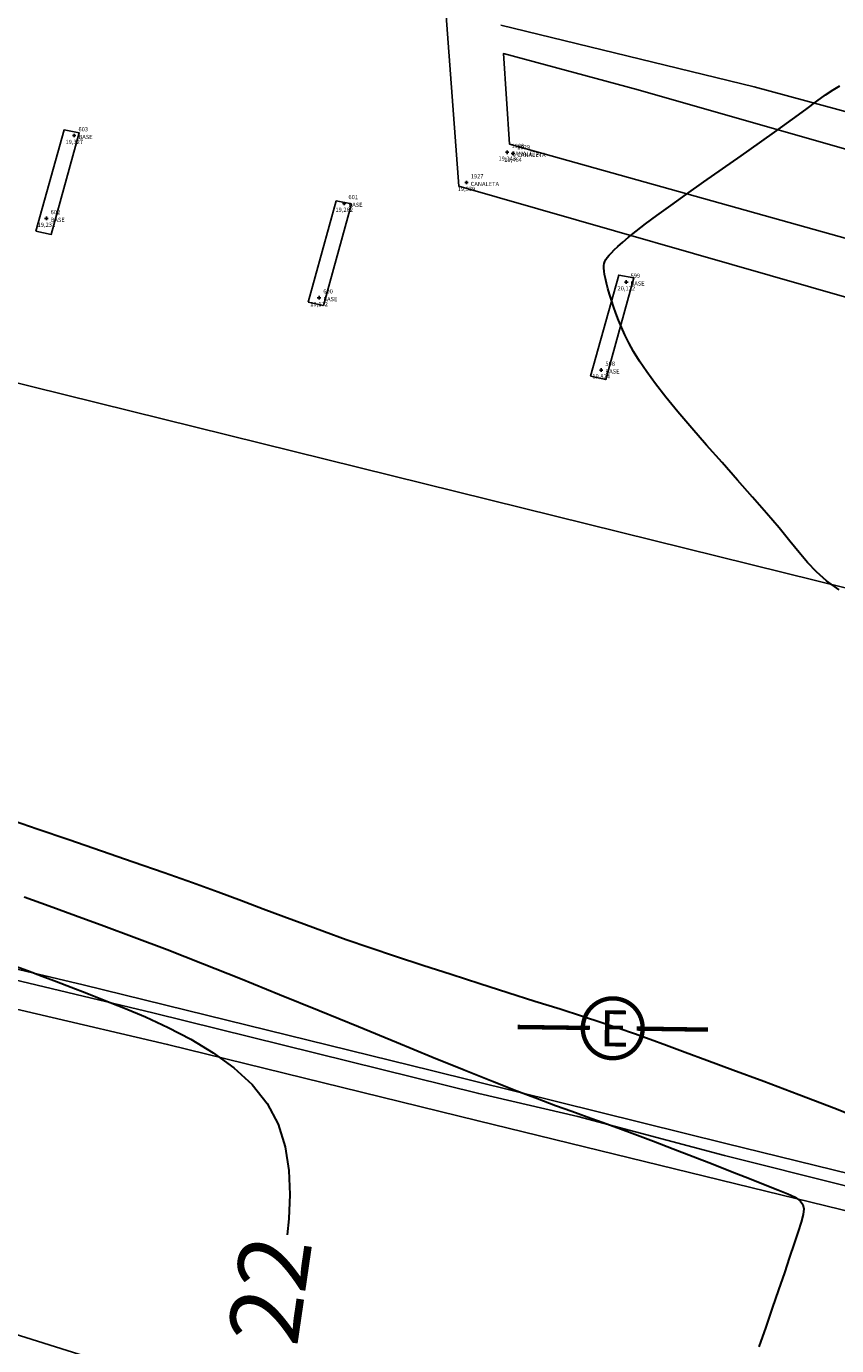
# Model space of a CAD drawing. Units: metres. Extents: x 0 to 581249, y 0 to 9720314.
# Drawn here: x 570808 to 570831, y 9715867 to 9715905 of the extents above; entities that cross this region are included whole.
import ezdxf
from ezdxf.enums import TextEntityAlignment as Align

# ---------------------------------------------------------------- set-up
doc = ezdxf.new("R2010")
doc.units = ezdxf.units.M
doc.linetypes.add('Contínua', pattern=[0])
doc.linetypes.add('Da Camada', pattern=[0])
doc.layers.get('0').update_dxf_attribs({"linetype": 'Contínua'})
for name, color, linetype in [('$COTA', 4, 'Contínua'), ('$DESCR', 3, 'Contínua'), ('$POINT', 7, 'Contínua'), ('A-POSTE EXISTENTE', 1, 'Continuous'), ('BASE TUBULAÇÃO', 1, 'Contínua'), ('CANALETA', 5, 'Contínua'), ('CERCA', 1, 'CERCA'), ('MEIO_FIO', 6, 'Contínua'), ('ORTOMOSAICO', 7, 'Contínua'), ('POSTE', 1, 'Contínua'), ('WayPoints', 7, 'Contínua')]:
    doc.layers.add(name, color=color, linetype=linetype)
doc.layers.add('_CURVAS001', color=3, linetype='Contínua', lineweight=30)
doc.layers.add('_CURVAS002', color=31, linetype='Contínua', lineweight=30)
doc.styles.add('Padrão', font='simplex.shx')
doc.linetypes.add('CERCA', pattern='A,5,-1.5,0,[2,linha.shx,S=1.5,R=0,X=0,Y=0],-2,5', length=13.5)
picture_1 = doc.add_image_def('image1.tif', size_in_pixel=(36244, 46173))

# ---------------------------------------------------------------- blocks, each defined once
blk = doc.blocks.new('A$C0DB64742')
at = {"layer": 'A-POSTE EXISTENTE', "const_width": 0.08}
blk.add_lwpolyline([(2.293, 0.758, 1.000051), (1.195, 0.757, 0.999524)], format="xyb", close=True, dxfattribs=at)
for points in [[(1.324, 0.757), (0, 0.755)], [(2.18, 0.758), (3.488, 0.759)]]:
    blk.add_lwpolyline(points, dxfattribs=at)
at = {"layer": 'A-POSTE EXISTENTE', "insert": (1.508, 1.087), "char_height": 0.66253, "width": 21.03013, "attachment_point": 1}
blk.add_mtext('{\\fArial|b0|i0|c0|p34;E}', dxfattribs=at)
blk = doc.blocks.new('PS_CRUZETA')
at = {"color": 0, "linetype": 'Da Camada'}
for p, q in [((-0.5, 0), (0.5, 0)), ((0, 0.5), (0, -0.5))]:
    blk.add_line(p, q, dxfattribs=at)
blk = doc.blocks.new('Padrão')
blk.add_blockref('PS_CRUZETA', (0, 0))
at = {"color": 7, "linetype": 'Contínua', "style": 'Padrão'}
blk.add_attdef('0', (1.2, 1.2), '', height=1.2, dxfattribs=at)
at = {"color": 3, "linetype": 'Contínua', "style": 'Padrão'}
blk.add_attdef('1', (1.2, -1), '', height=1.2, dxfattribs=at)
at = {"color": 4, "linetype": 'Contínua', "style": 'Padrão'}
blk.add_attdef('2', text='', height=1.2, dxfattribs=at).set_placement((0, -1.2), align=Align.TOP_CENTER)

msp = doc.modelspace()

# ---------------------------------------------------------------- linework, layer by layer
at = {"layer": '_CURVAS001', "linetype": 'Contínua'}
for points in [[(570831.196, 9715888.536, 20), (570830.839, 9715888.794, 20), (570830.549, 9715889.05, 20), (570830.297, 9715889.316, 20), (570830.056, 9715889.604, 20), (570829.797, 9715889.927, 20), (570829.492, 9715890.298, 20), (570829.134, 9715890.718, 20), (570828.734, 9715891.176, 20), (570828.307, 9715891.658, 20), (570827.868, 9715892.154, 20), (570827.43, 9715892.649, 20), (570827.008, 9715893.133, 20), (570826.616, 9715893.593, 20), (570826.269, 9715894.015, 20), (570825.974, 9715894.394, 20), (570825.728, 9715894.733, 20), (570825.523, 9715895.037, 20), (570825.356, 9715895.31, 20), (570825.218, 9715895.558, 20), (570825.105, 9715895.786, 20), (570825.011, 9715895.999, 20), (570824.929, 9715896.202, 20), (570824.855, 9715896.399, 20), (570824.787, 9715896.589, 20), (570824.727, 9715896.77, 20), (570824.673, 9715896.942, 20), (570824.626, 9715897.103, 20), (570824.587, 9715897.25, 20), (570824.556, 9715897.382, 20), (570824.531, 9715897.499, 20), (570824.515, 9715897.597, 20), (570824.507, 9715897.681, 20), (570824.508, 9715897.752, 20), (570824.518, 9715897.814, 20), (570824.538, 9715897.871, 20), (570824.568, 9715897.927, 20), (570824.609, 9715897.983, 20), (570824.661, 9715898.045, 20), (570824.726, 9715898.115, 20), (570824.807, 9715898.197, 20), (570824.911, 9715898.295, 20), (570825.045, 9715898.414, 20), (570825.215, 9715898.557, 20), (570825.43, 9715898.729, 20), (570825.696, 9715898.934, 20), (570826.02, 9715899.176, 20), (570826.409, 9715899.459, 20), (570826.86, 9715899.781, 20), (570827.355, 9715900.132, 20), (570827.877, 9715900.499, 20), (570828.408, 9715900.872, 20), (570828.929, 9715901.239, 20), (570829.422, 9715901.588, 20), (570829.869, 9715901.908, 20), (570830.251, 9715902.187, 20), (570830.56, 9715902.419, 20), (570830.812, 9715902.605, 20), (570831.025, 9715902.75, 20), (570831.219, 9715902.86, 20)], [(570807.542, 9715882.051, 20), (570808.407, 9715881.755, 20), (570809.312, 9715881.445, 20), (570810.233, 9715881.129, 20), (570811.142, 9715880.814, 20), (570812.015, 9715880.509, 20), (570812.826, 9715880.221, 20), (570813.555, 9715879.956, 20), (570814.217, 9715879.712, 20), (570814.83, 9715879.482, 20), (570815.414, 9715879.262, 20), (570815.989, 9715879.047, 20), (570816.575, 9715878.832, 20), (570817.191, 9715878.611, 20), (570817.857, 9715878.379, 20), (570818.586, 9715878.134, 20), (570819.364, 9715877.878, 20), (570820.171, 9715877.617, 20), (570820.986, 9715877.356, 20), (570821.787, 9715877.102, 20), (570822.554, 9715876.859, 20), (570823.267, 9715876.632, 20), (570823.905, 9715876.428, 20), (570824.453, 9715876.249, 20), (570824.935, 9715876.087, 20), (570825.381, 9715875.933, 20), (570825.823, 9715875.776, 20), (570826.292, 9715875.605, 20), (570826.82, 9715875.41, 20), (570827.437, 9715875.18, 20), (570828.176, 9715874.905, 20), (570829.057, 9715874.577, 20), (570830.051, 9715874.203, 20), (570831.117, 9715873.792, 20), (570832.209, 9715873.354, 20)]]:
    msp.add_polyline3d(points, dxfattribs=at)
at = {"layer": '_CURVAS002', "linetype": 'Contínua'}
for points in [[(570808.043, 9715879.815, 21), (570808.747, 9715879.563, 21), (570809.498, 9715879.292, 21), (570810.303, 9715878.997, 21), (570811.168, 9715878.674, 21), (570812.102, 9715878.318, 21), (570813.11, 9715877.924, 21), (570814.184, 9715877.496, 21), (570815.297, 9715877.046, 21), (570816.424, 9715876.587, 21), (570817.539, 9715876.131, 21), (570818.615, 9715875.69, 21), (570819.626, 9715875.276, 21), (570820.546, 9715874.902, 21), (570821.351, 9715874.58, 21), (570822.036, 9715874.311, 21), (570822.624, 9715874.086, 21), (570823.137, 9715873.894, 21), (570823.599, 9715873.725, 21), (570824.032, 9715873.569, 21), (570824.46, 9715873.415, 21), (570824.905, 9715873.254, 21), (570825.39, 9715873.074, 21), (570825.92, 9715872.874, 21), (570826.478, 9715872.661, 21), (570827.048, 9715872.441, 21), (570827.612, 9715872.221, 21), (570828.152, 9715872.01, 21), (570828.651, 9715871.814, 21), (570829.092, 9715871.641, 21), (570829.457, 9715871.497, 21), (570829.739, 9715871.381, 21), (570829.946, 9715871.282, 21), (570830.086, 9715871.185, 21), (570830.164, 9715871.08, 21), (570830.191, 9715870.952, 21), (570830.172, 9715870.79, 21), (570830.115, 9715870.579, 21), (570830.029, 9715870.309, 21), (570829.919, 9715869.973, 21), (570829.788, 9715869.58, 21), (570829.639, 9715869.138, 21), (570829.474, 9715868.654, 21), (570829.297, 9715868.137, 21), (570829.11, 9715867.595, 21), (570828.916, 9715867.037, 21)], [(570807.686, 9715877.89, 22), (570808.132, 9715877.722, 22), (570808.55, 9715877.565, 22), (570808.959, 9715877.411, 22), (570809.378, 9715877.252, 22), (570809.825, 9715877.079, 22), (570810.318, 9715876.886, 22), (570810.874, 9715876.662, 22), (570811.486, 9715876.405, 22), (570812.128, 9715876.109, 22), (570812.778, 9715875.772, 22), (570813.409, 9715875.391, 22), (570813.997, 9715874.962, 22), (570814.518, 9715874.483, 22), (570814.947, 9715873.949, 22), (570815.261, 9715873.359, 22), (570815.46, 9715872.72, 22), (570815.564, 9715872.048, 22), (570815.589, 9715871.358, 22), (570815.557, 9715870.667, 22), (570815.509, 9715870.218, 22)]]:
    msp.add_polyline3d(points, dxfattribs=at)
at = {"layer": 'BASE TUBULAÇÃO'}
for points in [[(570808.373, 9715898.733), (570808.808, 9715898.638), (570809.605, 9715901.527), (570809.173, 9715901.607)], [(570816.107, 9715896.714), (570816.542, 9715896.619), (570817.339, 9715899.508), (570816.907, 9715899.588)], [(570824.131, 9715894.61), (570824.566, 9715894.515), (570825.364, 9715897.404), (570824.932, 9715897.484)]]:
    msp.add_lwpolyline(points, close=True, dxfattribs=at)
at = {"layer": 'CANALETA', "elevation": -0.173}
for points in [[(570819.898, 9715906.633), (570820.388, 9715900.011), (570842.566, 9715893.646), (570857.769, 9715889.369), (570865.353, 9715887.407), (570886.128, 9715881.818), (570896.485, 9715879.193), (570915.858, 9715873.929), (570937.067, 9715868.185), (570960.724, 9715861.549), (570985.252, 9715854.784), (571001.552, 9715850.425)], [(570919.912, 9715881.605), (570904.026, 9715883.611), (570890.494, 9715885.622), (570880.811, 9715887.4), (570865.877, 9715890.964), (570859.954, 9715892.539), (570854.312, 9715894.571), (570839.711, 9715899.557), (570833.636, 9715901.513), (570828.781, 9715902.834), (570821.588, 9715904.586)], [(571003.317, 9715858.494), (570995.04, 9715863.81), (570979.114, 9715867.426), (570974.123, 9715868.391), (570968.851, 9715868.874), (570952.977, 9715870.403), (570935.308, 9715874.224), (570918.387, 9715875.232), (570894.783, 9715881.8), (570878.119, 9715886.144), (570857.871, 9715891.107), (570821.83, 9715901.203), (570821.658, 9715903.776), (570825.487, 9715902.748), (570835.723, 9715899.823), (570858.845, 9715891.793), (570861.43, 9715890.932), (570872.615, 9715888.29), (570881.487, 9715886.111), (570890.193, 9715884.558), (570894.731, 9715883.748), (570901.93, 9715882.76), (570919.886, 9715880.462)], [(570784.792, 9715884.791), (570785.065, 9715885.141), (570786.801, 9715884.399), (570792.609, 9715881.628), (570794.161, 9715881.08), (570796.126, 9715880.546), (570799.153, 9715879.814), (570803.151, 9715878.873), (570809.716, 9715877.323), (570819.61, 9715874.889), (570827.977, 9715872.813), (570835.58, 9715870.945), (570842.592, 9715869.21), (570849.834, 9715867.406), (570849.747, 9715867.111), (570848.546, 9715867.406)], [(570848.546, 9715867.406), (570842.93, 9715868.782), (570837.372, 9715870.125), (570831.374, 9715871.611), (570827.935, 9715872.473), (570823.771, 9715873.576), (570820.955, 9715874.231), (570811.693, 9715876.524), (570805.509, 9715877.999), (570798.562, 9715879.712), (570794.818, 9715880.541), (570790.961, 9715882.027), (570784.792, 9715884.791)]]:
    msp.add_lwpolyline(points, dxfattribs=at)
at = {"layer": 'CERCA', "color": 1}
msp.add_lwpolyline([(570767.177, 9715917.883), (570762.496, 9715899.842), (570767.633, 9715895.362), (570777.989, 9715888.096), (570784.803, 9715884.177), (570784.239, 9715899.883), (570806.398, 9715894.776), (570839.828, 9715886.504), (570860.206, 9715882.116), (570881.842, 9715877.197)], dxfattribs=at)
at = {"layer": 'MEIO_FIO', "elevation": -0.173}
for points in [[(570784.803, 9715884.177), (570785.71, 9715883.528), (570788.407, 9715882.329), (570793.124, 9715880.275), (570795.698, 9715879.492), (570800.468, 9715878.396), (570804.664, 9715877.368), (570812.114, 9715875.628), (570820.938, 9715873.453), (570834.688, 9715870.095), (570842.539, 9715868.216), (570847.449, 9715866.998), (570853.869, 9715865.502)], [(570853.231, 9715852.948), (570851.224, 9715853.83), (570850.701, 9715854.077), (570833.291, 9715859.433), (570814.112, 9715865.408), (570801.724, 9715869.3), (570794.339, 9715871.611), (570792.845, 9715872.097), (570791.366, 9715872.342), (570788.449, 9715872.862), (570786.052, 9715873.071), (570782.388, 9715873.244)]]:
    msp.add_lwpolyline(points, dxfattribs=at)

# ---------------------------------------------------------------- block references
at = {"layer": 'POSTE', "xscale": 1.549770239152285, "yscale": 1.549770239152285, "zscale": 1.549770239152285, "rotation": 359.1313560535073}
msp.add_blockref('A$C0DB64742', (570822.043, 9715874.951), dxfattribs=at)
at = {"layer": 'WayPoints', "linetype": 'Contínua'}
ref = msp.add_blockref('Padrão', (570809.463, 9715901.446, 19.327), dxfattribs=dict(at, xscale=0.1, yscale=0.1, zscale=0.1))
ref.add_attrib('0', '603', (570809.583, 9715901.566, 19.327), dxfattribs={"layer": '$POINT', "color": 7, "linetype": 'Contínua', "height": 0.12, "style": 'Padrão'})
ref.add_attrib('1', 'BASE', (570809.583, 9715901.346, 19.327), dxfattribs={"layer": '$DESCR', "color": 3, "linetype": 'Contínua', "height": 0.12, "style": 'Padrão'})
ref.add_attrib('2', '19,327', dxfattribs={"layer": '$COTA', "color": 4, "linetype": 'Contínua', "height": 0.12, "style": 'Padrão'}).set_placement((570809.463, 9715901.326, 19.327), align=Align.TOP_CENTER)
ref = msp.add_blockref('Padrão', (570821.765, 9715900.972, 19.143), dxfattribs=dict(at, xscale=0.1, yscale=0.1, zscale=0.1))
ref.add_attrib('0', '1928', (570821.885, 9715901.092, 19.143), dxfattribs={"layer": '$POINT', "color": 7, "linetype": 'Contínua', "height": 0.12, "style": 'Padrão'})
ref.add_attrib('1', 'CANALETA', (570821.885, 9715900.872, 19.143), dxfattribs={"layer": '$DESCR', "color": 3, "linetype": 'Contínua', "height": 0.12, "style": 'Padrão'})
ref.add_attrib('2', '19,143', dxfattribs={"layer": '$COTA', "color": 4, "linetype": 'Contínua', "height": 0.12, "style": 'Padrão'}).set_placement((570821.765, 9715900.852, 19.143), align=Align.TOP_CENTER)
ref = msp.add_blockref('Padrão', (570821.931, 9715900.939, 19.464), dxfattribs=dict(at, xscale=0.1, yscale=0.1, zscale=0.1))
ref.add_attrib('0', '1929', (570822.051, 9715901.059, 19.464), dxfattribs={"layer": '$POINT', "color": 7, "linetype": 'Contínua', "height": 0.12, "style": 'Padrão'})
ref.add_attrib('1', 'CANALETA', (570822.051, 9715900.839, 19.464), dxfattribs={"layer": '$DESCR', "color": 3, "linetype": 'Contínua', "height": 0.12, "style": 'Padrão'})
ref.add_attrib('2', '19,464', dxfattribs={"layer": '$COTA', "color": 4, "linetype": 'Contínua', "height": 0.12, "style": 'Padrão'}).set_placement((570821.931, 9715900.819, 19.464), align=Align.TOP_CENTER)
ref = msp.add_blockref('Padrão', (570820.607, 9715900.111, 19.339), dxfattribs=dict(at, xscale=0.1, yscale=0.1, zscale=0.1))
ref.add_attrib('0', '1927', (570820.727, 9715900.231, 19.339), dxfattribs={"layer": '$POINT', "color": 7, "linetype": 'Contínua', "height": 0.12, "style": 'Padrão'})
ref.add_attrib('1', 'CANALETA', (570820.727, 9715900.011, 19.339), dxfattribs={"layer": '$DESCR', "color": 3, "linetype": 'Contínua', "height": 0.12, "style": 'Padrão'})
ref.add_attrib('2', '19,339', dxfattribs={"layer": '$COTA', "color": 4, "linetype": 'Contínua', "height": 0.12, "style": 'Padrão'}).set_placement((570820.607, 9715899.991, 19.339), align=Align.TOP_CENTER)
ref = msp.add_blockref('Padrão', (570817.133, 9715899.518, 19.282), dxfattribs=dict(at, xscale=0.1, yscale=0.1, zscale=0.1))
ref.add_attrib('0', '601', (570817.253, 9715899.638, 19.282), dxfattribs={"layer": '$POINT', "color": 7, "linetype": 'Contínua', "height": 0.12, "style": 'Padrão'})
ref.add_attrib('1', 'BASE', (570817.253, 9715899.418, 19.282), dxfattribs={"layer": '$DESCR', "color": 3, "linetype": 'Contínua', "height": 0.12, "style": 'Padrão'})
ref.add_attrib('2', '19,282', dxfattribs={"layer": '$COTA', "color": 4, "linetype": 'Contínua', "height": 0.12, "style": 'Padrão'}).set_placement((570817.133, 9715899.398, 19.282), align=Align.TOP_CENTER)
ref = msp.add_blockref('Padrão', (570808.672, 9715899.092, 19.232), dxfattribs=dict(at, xscale=0.1, yscale=0.1, zscale=0.1))
ref.add_attrib('0', '602', (570808.792, 9715899.212, 19.232), dxfattribs={"layer": '$POINT', "color": 7, "linetype": 'Contínua', "height": 0.12, "style": 'Padrão'})
ref.add_attrib('1', 'BASE', (570808.792, 9715898.992, 19.232), dxfattribs={"layer": '$DESCR', "color": 3, "linetype": 'Contínua', "height": 0.12, "style": 'Padrão'})
ref.add_attrib('2', '19,232', dxfattribs={"layer": '$COTA', "color": 4, "linetype": 'Contínua', "height": 0.12, "style": 'Padrão'}).set_placement((570808.672, 9715898.972, 19.232), align=Align.TOP_CENTER)
ref = msp.add_blockref('Padrão', (570825.148, 9715897.285, 20.122), dxfattribs=dict(at, xscale=0.1, yscale=0.1, zscale=0.1))
ref.add_attrib('0', '599', (570825.268, 9715897.405, 20.122), dxfattribs={"layer": '$POINT', "color": 7, "linetype": 'Contínua', "height": 0.12, "style": 'Padrão'})
ref.add_attrib('1', 'BASE', (570825.268, 9715897.185, 20.122), dxfattribs={"layer": '$DESCR', "color": 3, "linetype": 'Contínua', "height": 0.12, "style": 'Padrão'})
ref.add_attrib('2', '20,122', dxfattribs={"layer": '$COTA', "color": 4, "linetype": 'Contínua', "height": 0.12, "style": 'Padrão'}).set_placement((570825.148, 9715897.165, 20.122), align=Align.TOP_CENTER)
ref = msp.add_blockref('Padrão', (570816.419, 9715896.839, 19.172), dxfattribs=dict(at, xscale=0.1, yscale=0.1, zscale=0.1))
ref.add_attrib('0', '600', (570816.539, 9715896.959, 19.172), dxfattribs={"layer": '$POINT', "color": 7, "linetype": 'Contínua', "height": 0.12, "style": 'Padrão'})
ref.add_attrib('1', 'BASE', (570816.539, 9715896.739, 19.172), dxfattribs={"layer": '$DESCR', "color": 3, "linetype": 'Contínua', "height": 0.12, "style": 'Padrão'})
ref.add_attrib('2', '19,172', dxfattribs={"layer": '$COTA', "color": 4, "linetype": 'Contínua', "height": 0.12, "style": 'Padrão'}).set_placement((570816.419, 9715896.719, 19.172), align=Align.TOP_CENTER)
ref = msp.add_blockref('Padrão', (570824.434, 9715894.785, 19.824), dxfattribs=dict(at, xscale=0.1, yscale=0.1, zscale=0.1))
ref.add_attrib('0', '598', (570824.554, 9715894.905, 19.824), dxfattribs={"layer": '$POINT', "color": 7, "linetype": 'Contínua', "height": 0.12, "style": 'Padrão'})
ref.add_attrib('1', 'BASE', (570824.554, 9715894.685, 19.824), dxfattribs={"layer": '$DESCR', "color": 3, "linetype": 'Contínua', "height": 0.12, "style": 'Padrão'})
ref.add_attrib('2', '19,824', dxfattribs={"layer": '$COTA', "color": 4, "linetype": 'Contínua', "height": 0.12, "style": 'Padrão'}).set_placement((570824.434, 9715894.665, 19.824), align=Align.TOP_CENTER)

# ---------------------------------------------------------------- texts
at = {"layer": '_CURVAS002', "linetype": 'Contínua', "style": 'Padrão'}
msp.add_text('22', height=2, rotation=81.672, dxfattribs=at).set_placement((570815.279, 9715868.616, 22), align=Align.MIDDLE)

# ---------------------------------------------------------------- referenced raster images: frames only (the image files are external)
at = {"layer": 'ORTOMOSAICO'}
image = msp.add_image(picture_1, insert=(569137.557, 9713880.603), size_in_units=(2355.801, 3001.17), dxfattribs=at)
image.dxf.flags = 15

doc.saveas('drawing.dxf')
